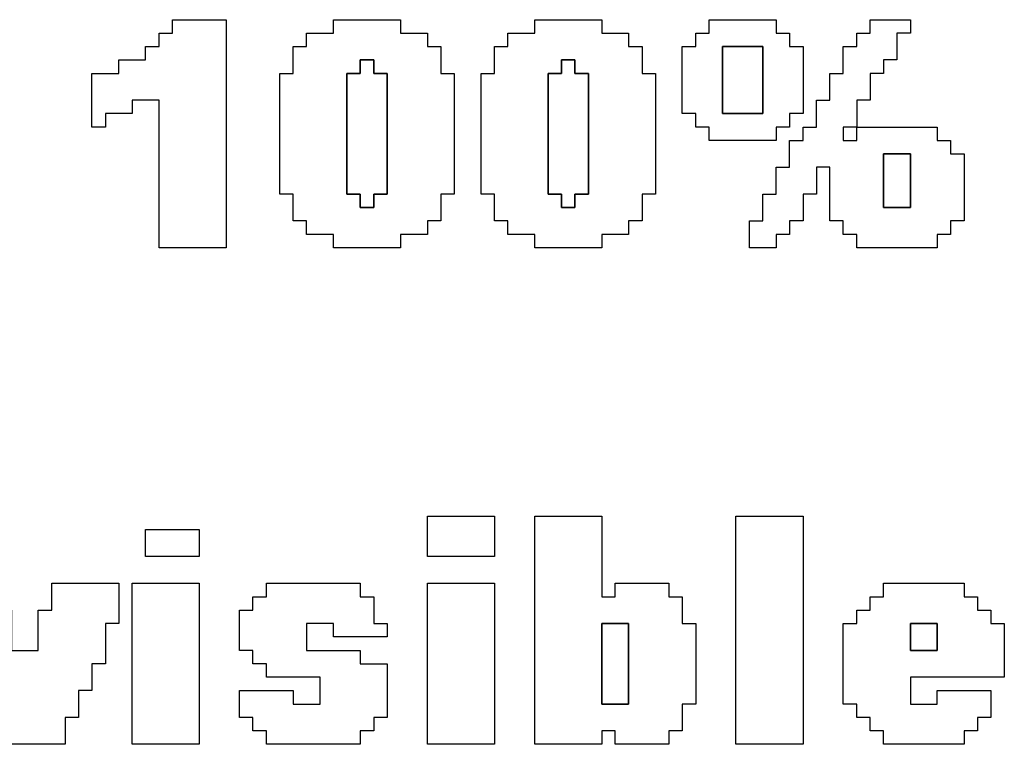
# Model space of a CAD drawing. Units: centimetres. Extents: x -20.3 to 20.3, y -14.3 to 14.2.
# Drawn here: x 2.3 to 3.6, y 7.9 to 8.9 of the extents above; entities that cross this region are included whole.
import ezdxf

# ---------------------------------------------------------------- set-up
doc = ezdxf.new("R2010")
doc.units = ezdxf.units.CM
doc.header["$MEASUREMENT"] = 0
doc.layers.add('Layer 1', color=7, linetype='Continuous')

msp = doc.modelspace()

# ---------------------------------------------------------------- linework, layer by layer
at = {"layer": 'Layer 1'}
for points, knots in [([(2.48982, 8.90133), (2.48982, 8.90133), (2.47144, 8.90133), (2.47144, 8.90133), (2.47144, 8.90133), (2.47144, 8.90133), (2.47144, 8.88295), (2.47144, 8.88295), (2.47144, 8.88295), (2.47144, 8.88295), (2.45306, 8.88295), (2.45306, 8.88295), (2.45306, 8.88295), (2.45306, 8.88295), (2.45306, 8.86457), (2.45306, 8.86457), (2.45306, 8.86457), (2.45306, 8.86457), (2.41631, 8.86457), (2.41631, 8.86457), (2.41631, 8.86457), (2.41631, 8.86457), (2.41631, 8.84619), (2.41631, 8.84619), (2.41631, 8.84619), (2.41631, 8.84619), (2.37955, 8.84619), (2.37955, 8.84619), (2.37955, 8.84619), (2.37955, 8.84619), (2.37955, 8.77268), (2.37955, 8.77268), (2.37955, 8.77268), (2.37955, 8.77268), (2.39792, 8.77268), (2.39792, 8.77268), (2.39792, 8.77268), (2.39792, 8.77268), (2.39792, 8.79106), (2.39792, 8.79106), (2.39792, 8.79106), (2.39792, 8.79106), (2.43468, 8.79106), (2.43468, 8.79106), (2.43468, 8.79106), (2.43468, 8.79106), (2.43468, 8.80944), (2.43468, 8.80944), (2.43468, 8.80944), (2.43468, 8.80944), (2.47144, 8.80944), (2.47144, 8.80944), (2.47144, 8.80944), (2.47144, 8.80944), (2.47144, 8.60728), (2.47144, 8.60728), (2.47144, 8.60728), (2.47144, 8.60728), (2.56333, 8.60728), (2.56333, 8.60728), (2.56333, 8.60728), (2.56333, 8.60728), (2.56333, 8.91971), (2.56333, 8.91971), (2.56333, 8.91971), (2.56333, 8.91971), (2.48982, 8.91971), (2.48982, 8.91971), (2.48982, 8.91971), (2.48982, 8.91971), (2.48982, 8.90133), (2.48982, 8.90133)], [0, 0, 0, 0, 0.0526316, 0.0526316, 0.0526316, 0.0526316, 0.1052632, 0.1052632, 0.1052632, 0.1052632, 0.1578947, 0.1578947, 0.1578947, 0.1578947, 0.2105263, 0.2105263, 0.2105263, 0.2105263, 0.2631579, 0.2631579, 0.2631579, 0.2631579, 0.3157895, 0.3157895, 0.3157895, 0.3157895, 0.3684211, 0.3684211, 0.3684211, 0.3684211, 0.4210526, 0.4210526, 0.4210526, 0.4210526, 0.4736842, 0.4736842, 0.4736842, 0.4736842, 0.5263158, 0.5263158, 0.5263158, 0.5263158, 0.5789474, 0.5789474, 0.5789474, 0.5789474, 0.6315789, 0.6315789, 0.6315789, 0.6315789, 0.6842105, 0.6842105, 0.6842105, 0.6842105, 0.7368421, 0.7368421, 0.7368421, 0.7368421, 0.7894737, 0.7894737, 0.7894737, 0.7894737, 0.8421053, 0.8421053, 0.8421053, 0.8421053, 0.8947368, 0.8947368, 0.8947368, 0.8947368, 1, 1, 1, 1]), ([(2.71036, 8.90133), (2.71036, 8.90133), (2.6736, 8.90133), (2.6736, 8.90133), (2.6736, 8.90133), (2.6736, 8.90133), (2.6736, 8.88295), (2.6736, 8.88295), (2.6736, 8.88295), (2.6736, 8.88295), (2.65522, 8.88295), (2.65522, 8.88295), (2.65522, 8.88295), (2.65522, 8.88295), (2.65522, 8.84619), (2.65522, 8.84619), (2.65522, 8.84619), (2.65522, 8.84619), (2.63684, 8.84619), (2.63684, 8.84619), (2.63684, 8.84619), (2.63684, 8.84619), (2.63684, 8.68079), (2.63684, 8.68079), (2.63684, 8.68079), (2.63684, 8.68079), (2.65522, 8.68079), (2.65522, 8.68079), (2.65522, 8.68079), (2.65522, 8.68079), (2.65522, 8.64404), (2.65522, 8.64404), (2.65522, 8.64404), (2.65522, 8.64404), (2.6736, 8.64404), (2.6736, 8.64404), (2.6736, 8.64404), (2.6736, 8.64404), (2.6736, 8.62566), (2.6736, 8.62566), (2.6736, 8.62566), (2.6736, 8.62566), (2.71036, 8.62566), (2.71036, 8.62566), (2.71036, 8.62566), (2.71036, 8.62566), (2.71036, 8.60728), (2.71036, 8.60728), (2.71036, 8.60728), (2.71036, 8.60728), (2.80225, 8.60728), (2.80225, 8.60728), (2.80225, 8.60728), (2.80225, 8.60728), (2.80225, 8.62566), (2.80225, 8.62566), (2.80225, 8.62566), (2.80225, 8.62566), (2.83901, 8.62566), (2.83901, 8.62566), (2.83901, 8.62566), (2.83901, 8.62566), (2.83901, 8.64404), (2.83901, 8.64404), (2.83901, 8.64404), (2.83901, 8.64404), (2.85739, 8.64404), (2.85739, 8.64404), (2.85739, 8.64404), (2.85739, 8.64404), (2.85739, 8.68079), (2.85739, 8.68079), (2.85739, 8.68079), (2.85739, 8.68079), (2.87576, 8.68079), (2.87576, 8.68079), (2.87576, 8.68079), (2.87576, 8.68079), (2.87576, 8.84619), (2.87576, 8.84619), (2.87576, 8.84619), (2.87576, 8.84619), (2.85739, 8.84619), (2.85739, 8.84619), (2.85739, 8.84619), (2.85739, 8.84619), (2.85739, 8.88295), (2.85739, 8.88295), (2.85739, 8.88295), (2.85739, 8.88295), (2.83901, 8.88295), (2.83901, 8.88295), (2.83901, 8.88295), (2.83901, 8.88295), (2.83901, 8.90133), (2.83901, 8.90133), (2.83901, 8.90133), (2.83901, 8.90133), (2.80225, 8.90133), (2.80225, 8.90133), (2.80225, 8.90133), (2.80225, 8.90133), (2.80225, 8.91971), (2.80225, 8.91971), (2.80225, 8.91971), (2.80225, 8.91971), (2.71036, 8.91971), (2.71036, 8.91971), (2.71036, 8.91971), (2.71036, 8.91971), (2.71036, 8.90133), (2.71036, 8.90133)], [0, 0, 0, 0, 0.0344828, 0.0344828, 0.0344828, 0.0344828, 0.0689655, 0.0689655, 0.0689655, 0.0689655, 0.1034483, 0.1034483, 0.1034483, 0.1034483, 0.137931, 0.137931, 0.137931, 0.137931, 0.1724138, 0.1724138, 0.1724138, 0.1724138, 0.2068966, 0.2068966, 0.2068966, 0.2068966, 0.2413793, 0.2413793, 0.2413793, 0.2413793, 0.2758621, 0.2758621, 0.2758621, 0.2758621, 0.3103448, 0.3103448, 0.3103448, 0.3103448, 0.3448276, 0.3448276, 0.3448276, 0.3448276, 0.3793103, 0.3793103, 0.3793103, 0.3793103, 0.4137931, 0.4137931, 0.4137931, 0.4137931, 0.4482759, 0.4482759, 0.4482759, 0.4482759, 0.4827586, 0.4827586, 0.4827586, 0.4827586, 0.5172414, 0.5172414, 0.5172414, 0.5172414, 0.5517241, 0.5517241, 0.5517241, 0.5517241, 0.5862069, 0.5862069, 0.5862069, 0.5862069, 0.6206897, 0.6206897, 0.6206897, 0.6206897, 0.6551724, 0.6551724, 0.6551724, 0.6551724, 0.6896552, 0.6896552, 0.6896552, 0.6896552, 0.7241379, 0.7241379, 0.7241379, 0.7241379, 0.7586207, 0.7586207, 0.7586207, 0.7586207, 0.7931034, 0.7931034, 0.7931034, 0.7931034, 0.8275862, 0.8275862, 0.8275862, 0.8275862, 0.862069, 0.862069, 0.862069, 0.862069, 0.8965517, 0.8965517, 0.8965517, 0.8965517, 0.9310345, 0.9310345, 0.9310345, 0.9310345, 1, 1, 1, 1]), ([(2.98603, 8.90133), (2.98603, 8.90133), (2.94928, 8.90133), (2.94928, 8.90133), (2.94928, 8.90133), (2.94928, 8.90133), (2.94928, 8.88295), (2.94928, 8.88295), (2.94928, 8.88295), (2.94928, 8.88295), (2.9309, 8.88295), (2.9309, 8.88295), (2.9309, 8.88295), (2.9309, 8.88295), (2.9309, 8.84619), (2.9309, 8.84619), (2.9309, 8.84619), (2.9309, 8.84619), (2.91252, 8.84619), (2.91252, 8.84619), (2.91252, 8.84619), (2.91252, 8.84619), (2.91252, 8.68079), (2.91252, 8.68079), (2.91252, 8.68079), (2.91252, 8.68079), (2.9309, 8.68079), (2.9309, 8.68079), (2.9309, 8.68079), (2.9309, 8.68079), (2.9309, 8.64404), (2.9309, 8.64404), (2.9309, 8.64404), (2.9309, 8.64404), (2.94928, 8.64404), (2.94928, 8.64404), (2.94928, 8.64404), (2.94928, 8.64404), (2.94928, 8.62566), (2.94928, 8.62566), (2.94928, 8.62566), (2.94928, 8.62566), (2.98603, 8.62566), (2.98603, 8.62566), (2.98603, 8.62566), (2.98603, 8.62566), (2.98603, 8.60728), (2.98603, 8.60728), (2.98603, 8.60728), (2.98603, 8.60728), (3.07793, 8.60728), (3.07793, 8.60728), (3.07793, 8.60728), (3.07793, 8.60728), (3.07793, 8.62566), (3.07793, 8.62566), (3.07793, 8.62566), (3.07793, 8.62566), (3.11468, 8.62566), (3.11468, 8.62566), (3.11468, 8.62566), (3.11468, 8.62566), (3.11468, 8.64404), (3.11468, 8.64404), (3.11468, 8.64404), (3.11468, 8.64404), (3.13306, 8.64404), (3.13306, 8.64404), (3.13306, 8.64404), (3.13306, 8.64404), (3.13306, 8.68079), (3.13306, 8.68079), (3.13306, 8.68079), (3.13306, 8.68079), (3.15144, 8.68079), (3.15144, 8.68079), (3.15144, 8.68079), (3.15144, 8.68079), (3.15144, 8.84619), (3.15144, 8.84619), (3.15144, 8.84619), (3.15144, 8.84619), (3.13306, 8.84619), (3.13306, 8.84619), (3.13306, 8.84619), (3.13306, 8.84619), (3.13306, 8.88295), (3.13306, 8.88295), (3.13306, 8.88295), (3.13306, 8.88295), (3.11468, 8.88295), (3.11468, 8.88295), (3.11468, 8.88295), (3.11468, 8.88295), (3.11468, 8.90133), (3.11468, 8.90133), (3.11468, 8.90133), (3.11468, 8.90133), (3.07793, 8.90133), (3.07793, 8.90133), (3.07793, 8.90133), (3.07793, 8.90133), (3.07793, 8.91971), (3.07793, 8.91971), (3.07793, 8.91971), (3.07793, 8.91971), (2.98603, 8.91971), (2.98603, 8.91971), (2.98603, 8.91971), (2.98603, 8.91971), (2.98603, 8.90133), (2.98603, 8.90133)], [0, 0, 0, 0, 0.0344828, 0.0344828, 0.0344828, 0.0344828, 0.0689655, 0.0689655, 0.0689655, 0.0689655, 0.1034483, 0.1034483, 0.1034483, 0.1034483, 0.137931, 0.137931, 0.137931, 0.137931, 0.1724138, 0.1724138, 0.1724138, 0.1724138, 0.2068966, 0.2068966, 0.2068966, 0.2068966, 0.2413793, 0.2413793, 0.2413793, 0.2413793, 0.2758621, 0.2758621, 0.2758621, 0.2758621, 0.3103448, 0.3103448, 0.3103448, 0.3103448, 0.3448276, 0.3448276, 0.3448276, 0.3448276, 0.3793103, 0.3793103, 0.3793103, 0.3793103, 0.4137931, 0.4137931, 0.4137931, 0.4137931, 0.4482759, 0.4482759, 0.4482759, 0.4482759, 0.4827586, 0.4827586, 0.4827586, 0.4827586, 0.5172414, 0.5172414, 0.5172414, 0.5172414, 0.5517241, 0.5517241, 0.5517241, 0.5517241, 0.5862069, 0.5862069, 0.5862069, 0.5862069, 0.6206897, 0.6206897, 0.6206897, 0.6206897, 0.6551724, 0.6551724, 0.6551724, 0.6551724, 0.6896552, 0.6896552, 0.6896552, 0.6896552, 0.7241379, 0.7241379, 0.7241379, 0.7241379, 0.7586207, 0.7586207, 0.7586207, 0.7586207, 0.7931034, 0.7931034, 0.7931034, 0.7931034, 0.8275862, 0.8275862, 0.8275862, 0.8275862, 0.862069, 0.862069, 0.862069, 0.862069, 0.8965517, 0.8965517, 0.8965517, 0.8965517, 0.9310345, 0.9310345, 0.9310345, 0.9310345, 1, 1, 1, 1]), ([(3.22495, 8.90133), (3.22495, 8.90133), (3.20658, 8.90133), (3.20658, 8.90133), (3.20658, 8.90133), (3.20658, 8.90133), (3.20658, 8.88295), (3.20658, 8.88295), (3.20658, 8.88295), (3.20658, 8.88295), (3.1882, 8.88295), (3.1882, 8.88295), (3.1882, 8.88295), (3.1882, 8.88295), (3.1882, 8.79106), (3.1882, 8.79106), (3.1882, 8.79106), (3.1882, 8.79106), (3.20658, 8.79106), (3.20658, 8.79106), (3.20658, 8.79106), (3.20658, 8.79106), (3.20658, 8.77268), (3.20658, 8.77268), (3.20658, 8.77268), (3.20658, 8.77268), (3.22495, 8.77268), (3.22495, 8.77268), (3.22495, 8.77268), (3.22495, 8.77268), (3.22495, 8.7543), (3.22495, 8.7543), (3.22495, 8.7543), (3.22495, 8.7543), (3.31685, 8.7543), (3.31685, 8.7543), (3.31685, 8.7543), (3.31685, 8.7543), (3.31685, 8.77268), (3.31685, 8.77268), (3.31685, 8.77268), (3.31685, 8.77268), (3.33523, 8.77268), (3.33523, 8.77268), (3.33523, 8.77268), (3.33523, 8.77268), (3.33523, 8.79106), (3.33523, 8.79106), (3.33523, 8.79106), (3.33523, 8.79106), (3.3536, 8.79106), (3.3536, 8.79106), (3.3536, 8.79106), (3.3536, 8.79106), (3.3536, 8.88295), (3.3536, 8.88295), (3.3536, 8.88295), (3.3536, 8.88295), (3.33523, 8.88295), (3.33523, 8.88295), (3.33523, 8.88295), (3.33523, 8.88295), (3.33523, 8.90133), (3.33523, 8.90133), (3.33523, 8.90133), (3.33523, 8.90133), (3.31685, 8.90133), (3.31685, 8.90133), (3.31685, 8.90133), (3.31685, 8.90133), (3.31685, 8.91971), (3.31685, 8.91971), (3.31685, 8.91971), (3.31685, 8.91971), (3.22495, 8.91971), (3.22495, 8.91971), (3.22495, 8.91971), (3.22495, 8.91971), (3.22495, 8.90133), (3.22495, 8.90133)], [0, 0, 0, 0, 0.047619, 0.047619, 0.047619, 0.047619, 0.0952381, 0.0952381, 0.0952381, 0.0952381, 0.1428571, 0.1428571, 0.1428571, 0.1428571, 0.1904762, 0.1904762, 0.1904762, 0.1904762, 0.2380952, 0.2380952, 0.2380952, 0.2380952, 0.2857143, 0.2857143, 0.2857143, 0.2857143, 0.3333333, 0.3333333, 0.3333333, 0.3333333, 0.3809524, 0.3809524, 0.3809524, 0.3809524, 0.4285714, 0.4285714, 0.4285714, 0.4285714, 0.4761905, 0.4761905, 0.4761905, 0.4761905, 0.5238095, 0.5238095, 0.5238095, 0.5238095, 0.5714286, 0.5714286, 0.5714286, 0.5714286, 0.6190476, 0.6190476, 0.6190476, 0.6190476, 0.6666667, 0.6666667, 0.6666667, 0.6666667, 0.7142857, 0.7142857, 0.7142857, 0.7142857, 0.7619048, 0.7619048, 0.7619048, 0.7619048, 0.8095238, 0.8095238, 0.8095238, 0.8095238, 0.8571429, 0.8571429, 0.8571429, 0.8571429, 0.9047619, 0.9047619, 0.9047619, 0.9047619, 1, 1, 1, 1]), ([(3.44549, 8.90133), (3.44549, 8.90133), (3.42711, 8.90133), (3.42711, 8.90133), (3.42711, 8.90133), (3.42711, 8.90133), (3.42711, 8.88295), (3.42711, 8.88295), (3.42711, 8.88295), (3.42711, 8.88295), (3.40874, 8.88295), (3.40874, 8.88295), (3.40874, 8.88295), (3.40874, 8.88295), (3.40874, 8.84619), (3.40874, 8.84619), (3.40874, 8.84619), (3.40874, 8.84619), (3.39036, 8.84619), (3.39036, 8.84619), (3.39036, 8.84619), (3.39036, 8.84619), (3.39036, 8.80944), (3.39036, 8.80944), (3.39036, 8.80944), (3.39036, 8.80944), (3.37198, 8.80944), (3.37198, 8.80944), (3.37198, 8.80944), (3.37198, 8.80944), (3.37198, 8.77268), (3.37198, 8.77268), (3.37198, 8.77268), (3.37198, 8.77268), (3.3536, 8.77268), (3.3536, 8.77268), (3.3536, 8.77268), (3.3536, 8.77268), (3.3536, 8.7543), (3.3536, 8.7543), (3.3536, 8.7543), (3.3536, 8.7543), (3.33523, 8.7543), (3.33523, 8.7543), (3.33523, 8.7543), (3.33523, 8.7543), (3.33523, 8.71755), (3.33523, 8.71755), (3.33523, 8.71755), (3.33523, 8.71755), (3.31685, 8.71755), (3.31685, 8.71755), (3.31685, 8.71755), (3.31685, 8.71755), (3.31685, 8.68079), (3.31685, 8.68079), (3.31685, 8.68079), (3.31685, 8.68079), (3.29846, 8.68079), (3.29846, 8.68079), (3.29846, 8.68079), (3.29846, 8.68079), (3.29846, 8.64404), (3.29846, 8.64404), (3.29846, 8.64404), (3.29846, 8.64404), (3.28009, 8.64404), (3.28009, 8.64404), (3.28009, 8.64404), (3.28009, 8.64404), (3.28009, 8.60728), (3.28009, 8.60728), (3.28009, 8.60728), (3.28009, 8.60728), (3.31685, 8.60728), (3.31685, 8.60728), (3.31685, 8.60728), (3.31685, 8.60728), (3.31685, 8.62566), (3.31685, 8.62566), (3.31685, 8.62566), (3.31685, 8.62566), (3.33523, 8.62566), (3.33523, 8.62566), (3.33523, 8.62566), (3.33523, 8.62566), (3.33523, 8.64404), (3.33523, 8.64404), (3.33523, 8.64404), (3.33523, 8.64404), (3.3536, 8.64404), (3.3536, 8.64404), (3.3536, 8.64404), (3.3536, 8.64404), (3.3536, 8.68079), (3.3536, 8.68079), (3.3536, 8.68079), (3.3536, 8.68079), (3.37198, 8.68079), (3.37198, 8.68079), (3.37198, 8.68079), (3.37198, 8.68079), (3.37198, 8.71755), (3.37198, 8.71755), (3.37198, 8.71755), (3.37198, 8.71755), (3.39036, 8.71755), (3.39036, 8.71755), (3.39036, 8.71755), (3.39036, 8.71755), (3.39036, 8.64404), (3.39036, 8.64404), (3.39036, 8.64404), (3.39036, 8.64404), (3.40874, 8.64404), (3.40874, 8.64404), (3.40874, 8.64404), (3.40874, 8.64404), (3.40874, 8.62566), (3.40874, 8.62566), (3.40874, 8.62566), (3.40874, 8.62566), (3.42711, 8.62566), (3.42711, 8.62566), (3.42711, 8.62566), (3.42711, 8.62566), (3.42711, 8.60728), (3.42711, 8.60728), (3.42711, 8.60728), (3.42711, 8.60728), (3.53738, 8.60728), (3.53738, 8.60728), (3.53738, 8.60728), (3.53738, 8.60728), (3.53738, 8.62566), (3.53738, 8.62566), (3.53738, 8.62566), (3.53738, 8.62566), (3.55576, 8.62566), (3.55576, 8.62566), (3.55576, 8.62566), (3.55576, 8.62566), (3.55576, 8.64404), (3.55576, 8.64404), (3.55576, 8.64404), (3.55576, 8.64404), (3.57414, 8.64404), (3.57414, 8.64404), (3.57414, 8.64404), (3.57414, 8.64404), (3.57414, 8.73592), (3.57414, 8.73592), (3.57414, 8.73592), (3.57414, 8.73592), (3.55576, 8.73592), (3.55576, 8.73592), (3.55576, 8.73592), (3.55576, 8.73592), (3.55576, 8.7543), (3.55576, 8.7543), (3.55576, 8.7543), (3.55576, 8.7543), (3.53738, 8.7543), (3.53738, 8.7543), (3.53738, 8.7543), (3.53738, 8.7543), (3.53738, 8.77268), (3.53738, 8.77268), (3.53738, 8.77268), (3.53738, 8.77268), (3.42711, 8.77268), (3.42711, 8.77268), (3.42711, 8.77268), (3.42711, 8.77268), (3.42711, 8.80944), (3.42711, 8.80944), (3.42711, 8.80944), (3.42711, 8.80944), (3.44549, 8.80944), (3.44549, 8.80944), (3.44549, 8.80944), (3.44549, 8.80944), (3.44549, 8.84619), (3.44549, 8.84619), (3.44549, 8.84619), (3.44549, 8.84619), (3.46387, 8.84619), (3.46387, 8.84619), (3.46387, 8.84619), (3.46387, 8.84619), (3.46387, 8.86457), (3.46387, 8.86457), (3.46387, 8.86457), (3.46387, 8.86457), (3.48225, 8.86457), (3.48225, 8.86457), (3.48225, 8.86457), (3.48225, 8.86457), (3.48225, 8.90133), (3.48225, 8.90133), (3.48225, 8.90133), (3.48225, 8.90133), (3.50063, 8.90133), (3.50063, 8.90133), (3.50063, 8.90133), (3.50063, 8.90133), (3.50063, 8.91971), (3.50063, 8.91971), (3.50063, 8.91971), (3.50063, 8.91971), (3.44549, 8.91971), (3.44549, 8.91971), (3.44549, 8.91971), (3.44549, 8.91971), (3.44549, 8.90133), (3.44549, 8.90133)], [0, 0, 0, 0, 0.0181818, 0.0181818, 0.0181818, 0.0181818, 0.0363636, 0.0363636, 0.0363636, 0.0363636, 0.0545455, 0.0545455, 0.0545455, 0.0545455, 0.0727273, 0.0727273, 0.0727273, 0.0727273, 0.0909091, 0.0909091, 0.0909091, 0.0909091, 0.1090909, 0.1090909, 0.1090909, 0.1090909, 0.1272727, 0.1272727, 0.1272727, 0.1272727, 0.1454545, 0.1454545, 0.1454545, 0.1454545, 0.1636364, 0.1636364, 0.1636364, 0.1636364, 0.1818182, 0.1818182, 0.1818182, 0.1818182, 0.2, 0.2, 0.2, 0.2, 0.2181818, 0.2181818, 0.2181818, 0.2181818, 0.2363636, 0.2363636, 0.2363636, 0.2363636, 0.2545455, 0.2545455, 0.2545455, 0.2545455, 0.2727273, 0.2727273, 0.2727273, 0.2727273, 0.2909091, 0.2909091, 0.2909091, 0.2909091, 0.3090909, 0.3090909, 0.3090909, 0.3090909, 0.3272727, 0.3272727, 0.3272727, 0.3272727, 0.3454545, 0.3454545, 0.3454545, 0.3454545, 0.3636364, 0.3636364, 0.3636364, 0.3636364, 0.3818182, 0.3818182, 0.3818182, 0.3818182, 0.4, 0.4, 0.4, 0.4, 0.4181818, 0.4181818, 0.4181818, 0.4181818, 0.4363636, 0.4363636, 0.4363636, 0.4363636, 0.4545455, 0.4545455, 0.4545455, 0.4545455, 0.4727273, 0.4727273, 0.4727273, 0.4727273, 0.4909091, 0.4909091, 0.4909091, 0.4909091, 0.5090909, 0.5090909, 0.5090909, 0.5090909, 0.5272727, 0.5272727, 0.5272727, 0.5272727, 0.5454545, 0.5454545, 0.5454545, 0.5454545, 0.5636364, 0.5636364, 0.5636364, 0.5636364, 0.5818182, 0.5818182, 0.5818182, 0.5818182, 0.6, 0.6, 0.6, 0.6, 0.6181818, 0.6181818, 0.6181818, 0.6181818, 0.6363636, 0.6363636, 0.6363636, 0.6363636, 0.6545455, 0.6545455, 0.6545455, 0.6545455, 0.6727273, 0.6727273, 0.6727273, 0.6727273, 0.6909091, 0.6909091, 0.6909091, 0.6909091, 0.7090909, 0.7090909, 0.7090909, 0.7090909, 0.7272727, 0.7272727, 0.7272727, 0.7272727, 0.7454545, 0.7454545, 0.7454545, 0.7454545, 0.7636364, 0.7636364, 0.7636364, 0.7636364, 0.7818182, 0.7818182, 0.7818182, 0.7818182, 0.8, 0.8, 0.8, 0.8, 0.8181818, 0.8181818, 0.8181818, 0.8181818, 0.8363636, 0.8363636, 0.8363636, 0.8363636, 0.8545455, 0.8545455, 0.8545455, 0.8545455, 0.8727273, 0.8727273, 0.8727273, 0.8727273, 0.8909091, 0.8909091, 0.8909091, 0.8909091, 0.9090909, 0.9090909, 0.9090909, 0.9090909, 0.9272727, 0.9272727, 0.9272727, 0.9272727, 0.9454545, 0.9454545, 0.9454545, 0.9454545, 0.9636364, 0.9636364, 0.9636364, 0.9636364, 1, 1, 1, 1]), ([(3.24333, 8.88295), (3.24333, 8.88295), (3.29846, 8.88295), (3.29846, 8.88295), (3.29846, 8.88295), (3.29846, 8.88295), (3.29846, 8.79106), (3.29846, 8.79106), (3.29846, 8.79106), (3.29846, 8.79106), (3.24333, 8.79106), (3.24333, 8.79106), (3.24333, 8.79106), (3.24333, 8.79106), (3.24333, 8.88295), (3.24333, 8.88295)], [0, 0, 0, 0, 0.2, 0.2, 0.2, 0.2, 0.4, 0.4, 0.4, 0.4, 0.6, 0.6, 0.6, 0.6, 1, 1, 1, 1]), ([(2.72874, 8.84619), (2.72874, 8.84619), (2.74712, 8.84619), (2.74712, 8.84619), (2.74712, 8.84619), (2.74712, 8.84619), (2.74712, 8.86457), (2.74712, 8.86457), (2.74712, 8.86457), (2.74712, 8.86457), (2.76549, 8.86457), (2.76549, 8.86457), (2.76549, 8.86457), (2.76549, 8.86457), (2.76549, 8.84619), (2.76549, 8.84619), (2.76549, 8.84619), (2.76549, 8.84619), (2.78387, 8.84619), (2.78387, 8.84619), (2.78387, 8.84619), (2.78387, 8.84619), (2.78387, 8.68079), (2.78387, 8.68079), (2.78387, 8.68079), (2.78387, 8.68079), (2.76549, 8.68079), (2.76549, 8.68079), (2.76549, 8.68079), (2.76549, 8.68079), (2.76549, 8.66242), (2.76549, 8.66242), (2.76549, 8.66242), (2.76549, 8.66242), (2.74712, 8.66242), (2.74712, 8.66242), (2.74712, 8.66242), (2.74712, 8.66242), (2.74712, 8.68079), (2.74712, 8.68079), (2.74712, 8.68079), (2.74712, 8.68079), (2.72874, 8.68079), (2.72874, 8.68079), (2.72874, 8.68079), (2.72874, 8.68079), (2.72874, 8.84619), (2.72874, 8.84619)], [0, 0, 0, 0, 0.0769231, 0.0769231, 0.0769231, 0.0769231, 0.1538462, 0.1538462, 0.1538462, 0.1538462, 0.2307692, 0.2307692, 0.2307692, 0.2307692, 0.3076923, 0.3076923, 0.3076923, 0.3076923, 0.3846154, 0.3846154, 0.3846154, 0.3846154, 0.4615385, 0.4615385, 0.4615385, 0.4615385, 0.5384615, 0.5384615, 0.5384615, 0.5384615, 0.6153846, 0.6153846, 0.6153846, 0.6153846, 0.6923077, 0.6923077, 0.6923077, 0.6923077, 0.7692308, 0.7692308, 0.7692308, 0.7692308, 0.8461538, 0.8461538, 0.8461538, 0.8461538, 1, 1, 1, 1]), ([(3.00441, 8.84619), (3.00441, 8.84619), (3.02279, 8.84619), (3.02279, 8.84619), (3.02279, 8.84619), (3.02279, 8.84619), (3.02279, 8.86457), (3.02279, 8.86457), (3.02279, 8.86457), (3.02279, 8.86457), (3.04117, 8.86457), (3.04117, 8.86457), (3.04117, 8.86457), (3.04117, 8.86457), (3.04117, 8.84619), (3.04117, 8.84619), (3.04117, 8.84619), (3.04117, 8.84619), (3.05955, 8.84619), (3.05955, 8.84619), (3.05955, 8.84619), (3.05955, 8.84619), (3.05955, 8.68079), (3.05955, 8.68079), (3.05955, 8.68079), (3.05955, 8.68079), (3.04117, 8.68079), (3.04117, 8.68079), (3.04117, 8.68079), (3.04117, 8.68079), (3.04117, 8.66242), (3.04117, 8.66242), (3.04117, 8.66242), (3.04117, 8.66242), (3.02279, 8.66242), (3.02279, 8.66242), (3.02279, 8.66242), (3.02279, 8.66242), (3.02279, 8.68079), (3.02279, 8.68079), (3.02279, 8.68079), (3.02279, 8.68079), (3.00441, 8.68079), (3.00441, 8.68079), (3.00441, 8.68079), (3.00441, 8.68079), (3.00441, 8.84619), (3.00441, 8.84619)], [0, 0, 0, 0, 0.0769231, 0.0769231, 0.0769231, 0.0769231, 0.1538462, 0.1538462, 0.1538462, 0.1538462, 0.2307692, 0.2307692, 0.2307692, 0.2307692, 0.3076923, 0.3076923, 0.3076923, 0.3076923, 0.3846154, 0.3846154, 0.3846154, 0.3846154, 0.4615385, 0.4615385, 0.4615385, 0.4615385, 0.5384615, 0.5384615, 0.5384615, 0.5384615, 0.6153846, 0.6153846, 0.6153846, 0.6153846, 0.6923077, 0.6923077, 0.6923077, 0.6923077, 0.7692308, 0.7692308, 0.7692308, 0.7692308, 0.8461538, 0.8461538, 0.8461538, 0.8461538, 1, 1, 1, 1]), ([(3.40874, 8.77268), (3.40874, 8.77268), (3.42711, 8.77268), (3.42711, 8.77268), (3.42711, 8.77268), (3.42711, 8.77268), (3.42711, 8.7543), (3.42711, 8.7543), (3.42711, 8.7543), (3.42711, 8.7543), (3.40874, 8.7543), (3.40874, 8.7543), (3.40874, 8.7543), (3.40874, 8.7543), (3.40874, 8.77268), (3.40874, 8.77268)], [0, 0, 0, 0, 0.2, 0.2, 0.2, 0.2, 0.4, 0.4, 0.4, 0.4, 0.6, 0.6, 0.6, 0.6, 1, 1, 1, 1]), ([(3.46387, 8.73592), (3.46387, 8.73592), (3.50063, 8.73592), (3.50063, 8.73592), (3.50063, 8.73592), (3.50063, 8.73592), (3.50063, 8.66242), (3.50063, 8.66242), (3.50063, 8.66242), (3.50063, 8.66242), (3.46387, 8.66242), (3.46387, 8.66242), (3.46387, 8.66242), (3.46387, 8.66242), (3.46387, 8.73592), (3.46387, 8.73592)], [0, 0, 0, 0, 0.2, 0.2, 0.2, 0.2, 0.4, 0.4, 0.4, 0.4, 0.6, 0.6, 0.6, 0.6, 1, 1, 1, 1]), ([(2.83901, 8.18459), (2.83901, 8.18459), (2.9309, 8.18459), (2.9309, 8.18459), (2.9309, 8.18459), (2.9309, 8.18459), (2.9309, 8.23972), (2.9309, 8.23972), (2.9309, 8.23972), (2.9309, 8.23972), (2.83901, 8.23972), (2.83901, 8.23972), (2.83901, 8.23972), (2.83901, 8.23972), (2.83901, 8.18459), (2.83901, 8.18459)], [0, 0, 0, 0, 0.2, 0.2, 0.2, 0.2, 0.4, 0.4, 0.4, 0.4, 0.6, 0.6, 0.6, 0.6, 1, 1, 1, 1]), ([(2.98603, 7.92729), (2.98603, 7.92729), (3.07793, 7.92729), (3.07793, 7.92729), (3.07793, 7.92729), (3.07793, 7.92729), (3.07793, 7.94567), (3.07793, 7.94567), (3.07793, 7.94567), (3.07793, 7.94567), (3.09631, 7.94567), (3.09631, 7.94567), (3.09631, 7.94567), (3.09631, 7.94567), (3.09631, 7.92729), (3.09631, 7.92729), (3.09631, 7.92729), (3.09631, 7.92729), (3.16982, 7.92729), (3.16982, 7.92729), (3.16982, 7.92729), (3.16982, 7.92729), (3.16982, 7.94567), (3.16982, 7.94567), (3.16982, 7.94567), (3.16982, 7.94567), (3.1882, 7.94567), (3.1882, 7.94567), (3.1882, 7.94567), (3.1882, 7.94567), (3.1882, 7.98243), (3.1882, 7.98243), (3.1882, 7.98243), (3.1882, 7.98243), (3.20658, 7.98243), (3.20658, 7.98243), (3.20658, 7.98243), (3.20658, 7.98243), (3.20658, 8.0927), (3.20658, 8.0927), (3.20658, 8.0927), (3.20658, 8.0927), (3.1882, 8.0927), (3.1882, 8.0927), (3.1882, 8.0927), (3.1882, 8.0927), (3.1882, 8.12945), (3.1882, 8.12945), (3.1882, 8.12945), (3.1882, 8.12945), (3.16982, 8.12945), (3.16982, 8.12945), (3.16982, 8.12945), (3.16982, 8.12945), (3.16982, 8.14783), (3.16982, 8.14783), (3.16982, 8.14783), (3.16982, 8.14783), (3.09631, 8.14783), (3.09631, 8.14783), (3.09631, 8.14783), (3.09631, 8.14783), (3.09631, 8.12945), (3.09631, 8.12945), (3.09631, 8.12945), (3.09631, 8.12945), (3.07793, 8.12945), (3.07793, 8.12945), (3.07793, 8.12945), (3.07793, 8.12945), (3.07793, 8.23972), (3.07793, 8.23972), (3.07793, 8.23972), (3.07793, 8.23972), (2.98603, 8.23972), (2.98603, 8.23972), (2.98603, 8.23972), (2.98603, 8.23972), (2.98603, 7.92729), (2.98603, 7.92729)], [0, 0, 0, 0, 0.047619, 0.047619, 0.047619, 0.047619, 0.0952381, 0.0952381, 0.0952381, 0.0952381, 0.1428571, 0.1428571, 0.1428571, 0.1428571, 0.1904762, 0.1904762, 0.1904762, 0.1904762, 0.2380952, 0.2380952, 0.2380952, 0.2380952, 0.2857143, 0.2857143, 0.2857143, 0.2857143, 0.3333333, 0.3333333, 0.3333333, 0.3333333, 0.3809524, 0.3809524, 0.3809524, 0.3809524, 0.4285714, 0.4285714, 0.4285714, 0.4285714, 0.4761905, 0.4761905, 0.4761905, 0.4761905, 0.5238095, 0.5238095, 0.5238095, 0.5238095, 0.5714286, 0.5714286, 0.5714286, 0.5714286, 0.6190476, 0.6190476, 0.6190476, 0.6190476, 0.6666667, 0.6666667, 0.6666667, 0.6666667, 0.7142857, 0.7142857, 0.7142857, 0.7142857, 0.7619048, 0.7619048, 0.7619048, 0.7619048, 0.8095238, 0.8095238, 0.8095238, 0.8095238, 0.8571429, 0.8571429, 0.8571429, 0.8571429, 0.9047619, 0.9047619, 0.9047619, 0.9047619, 1, 1, 1, 1]), ([(3.26171, 7.92729), (3.26171, 7.92729), (3.3536, 7.92729), (3.3536, 7.92729), (3.3536, 7.92729), (3.3536, 7.92729), (3.3536, 8.23972), (3.3536, 8.23972), (3.3536, 8.23972), (3.3536, 8.23972), (3.26171, 8.23972), (3.26171, 8.23972), (3.26171, 8.23972), (3.26171, 8.23972), (3.26171, 7.92729), (3.26171, 7.92729)], [0, 0, 0, 0, 0.2, 0.2, 0.2, 0.2, 0.4, 0.4, 0.4, 0.4, 0.6, 0.6, 0.6, 0.6, 1, 1, 1, 1]), ([(2.45306, 8.18459), (2.45306, 8.18459), (2.52657, 8.18459), (2.52657, 8.18459), (2.52657, 8.18459), (2.52657, 8.18459), (2.52657, 8.22134), (2.52657, 8.22134), (2.52657, 8.22134), (2.52657, 8.22134), (2.45306, 8.22134), (2.45306, 8.22134), (2.45306, 8.22134), (2.45306, 8.22134), (2.45306, 8.18459), (2.45306, 8.18459)], [0, 0, 0, 0, 0.2, 0.2, 0.2, 0.2, 0.4, 0.4, 0.4, 0.4, 0.6, 0.6, 0.6, 0.6, 1, 1, 1, 1]), ([(2.15901, 8.0927), (2.15901, 8.0927), (2.17739, 8.0927), (2.17739, 8.0927), (2.17739, 8.0927), (2.17739, 8.0927), (2.17739, 8.03756), (2.17739, 8.03756), (2.17739, 8.03756), (2.17739, 8.03756), (2.19577, 8.03756), (2.19577, 8.03756), (2.19577, 8.03756), (2.19577, 8.03756), (2.19577, 8.00081), (2.19577, 8.00081), (2.19577, 8.00081), (2.19577, 8.00081), (2.21414, 8.00081), (2.21414, 8.00081), (2.21414, 8.00081), (2.21414, 8.00081), (2.21414, 7.96405), (2.21414, 7.96405), (2.21414, 7.96405), (2.21414, 7.96405), (2.23252, 7.96405), (2.23252, 7.96405), (2.23252, 7.96405), (2.23252, 7.96405), (2.23252, 7.92729), (2.23252, 7.92729), (2.23252, 7.92729), (2.23252, 7.92729), (2.34279, 7.92729), (2.34279, 7.92729), (2.34279, 7.92729), (2.34279, 7.92729), (2.34279, 7.96405), (2.34279, 7.96405), (2.34279, 7.96405), (2.34279, 7.96405), (2.36117, 7.96405), (2.36117, 7.96405), (2.36117, 7.96405), (2.36117, 7.96405), (2.36117, 8.00081), (2.36117, 8.00081), (2.36117, 8.00081), (2.36117, 8.00081), (2.37955, 8.00081), (2.37955, 8.00081), (2.37955, 8.00081), (2.37955, 8.00081), (2.37955, 8.03756), (2.37955, 8.03756), (2.37955, 8.03756), (2.37955, 8.03756), (2.39792, 8.03756), (2.39792, 8.03756), (2.39792, 8.03756), (2.39792, 8.03756), (2.39792, 8.0927), (2.39792, 8.0927), (2.39792, 8.0927), (2.39792, 8.0927), (2.41631, 8.0927), (2.41631, 8.0927), (2.41631, 8.0927), (2.41631, 8.0927), (2.41631, 8.14783), (2.41631, 8.14783), (2.41631, 8.14783), (2.41631, 8.14783), (2.32441, 8.14783), (2.32441, 8.14783), (2.32441, 8.14783), (2.32441, 8.14783), (2.32441, 8.11108), (2.32441, 8.11108), (2.32441, 8.11108), (2.32441, 8.11108), (2.30604, 8.11108), (2.30604, 8.11108), (2.30604, 8.11108), (2.30604, 8.11108), (2.30604, 8.05594), (2.30604, 8.05594), (2.30604, 8.05594), (2.30604, 8.05594), (2.26928, 8.05594), (2.26928, 8.05594), (2.26928, 8.05594), (2.26928, 8.05594), (2.26928, 8.11108), (2.26928, 8.11108), (2.26928, 8.11108), (2.26928, 8.11108), (2.2509, 8.11108), (2.2509, 8.11108), (2.2509, 8.11108), (2.2509, 8.11108), (2.2509, 8.14783), (2.2509, 8.14783), (2.2509, 8.14783), (2.2509, 8.14783), (2.15901, 8.14783), (2.15901, 8.14783), (2.15901, 8.14783), (2.15901, 8.14783), (2.15901, 8.0927), (2.15901, 8.0927)], [0, 0, 0, 0, 0.0344828, 0.0344828, 0.0344828, 0.0344828, 0.0689655, 0.0689655, 0.0689655, 0.0689655, 0.1034483, 0.1034483, 0.1034483, 0.1034483, 0.137931, 0.137931, 0.137931, 0.137931, 0.1724138, 0.1724138, 0.1724138, 0.1724138, 0.2068966, 0.2068966, 0.2068966, 0.2068966, 0.2413793, 0.2413793, 0.2413793, 0.2413793, 0.2758621, 0.2758621, 0.2758621, 0.2758621, 0.3103448, 0.3103448, 0.3103448, 0.3103448, 0.3448276, 0.3448276, 0.3448276, 0.3448276, 0.3793103, 0.3793103, 0.3793103, 0.3793103, 0.4137931, 0.4137931, 0.4137931, 0.4137931, 0.4482759, 0.4482759, 0.4482759, 0.4482759, 0.4827586, 0.4827586, 0.4827586, 0.4827586, 0.5172414, 0.5172414, 0.5172414, 0.5172414, 0.5517241, 0.5517241, 0.5517241, 0.5517241, 0.5862069, 0.5862069, 0.5862069, 0.5862069, 0.6206897, 0.6206897, 0.6206897, 0.6206897, 0.6551724, 0.6551724, 0.6551724, 0.6551724, 0.6896552, 0.6896552, 0.6896552, 0.6896552, 0.7241379, 0.7241379, 0.7241379, 0.7241379, 0.7586207, 0.7586207, 0.7586207, 0.7586207, 0.7931034, 0.7931034, 0.7931034, 0.7931034, 0.8275862, 0.8275862, 0.8275862, 0.8275862, 0.862069, 0.862069, 0.862069, 0.862069, 0.8965517, 0.8965517, 0.8965517, 0.8965517, 0.9310345, 0.9310345, 0.9310345, 0.9310345, 1, 1, 1, 1]), ([(2.43468, 7.92729), (2.43468, 7.92729), (2.52657, 7.92729), (2.52657, 7.92729), (2.52657, 7.92729), (2.52657, 7.92729), (2.52657, 8.14783), (2.52657, 8.14783), (2.52657, 8.14783), (2.52657, 8.14783), (2.43468, 8.14783), (2.43468, 8.14783), (2.43468, 8.14783), (2.43468, 8.14783), (2.43468, 7.92729), (2.43468, 7.92729)], [0, 0, 0, 0, 0.2, 0.2, 0.2, 0.2, 0.4, 0.4, 0.4, 0.4, 0.6, 0.6, 0.6, 0.6, 1, 1, 1, 1]), ([(2.61847, 8.12945), (2.61847, 8.12945), (2.60009, 8.12945), (2.60009, 8.12945), (2.60009, 8.12945), (2.60009, 8.12945), (2.60009, 8.11108), (2.60009, 8.11108), (2.60009, 8.11108), (2.60009, 8.11108), (2.58171, 8.11108), (2.58171, 8.11108), (2.58171, 8.11108), (2.58171, 8.11108), (2.58171, 8.05594), (2.58171, 8.05594), (2.58171, 8.05594), (2.58171, 8.05594), (2.60009, 8.05594), (2.60009, 8.05594), (2.60009, 8.05594), (2.60009, 8.05594), (2.60009, 8.03756), (2.60009, 8.03756), (2.60009, 8.03756), (2.60009, 8.03756), (2.61847, 8.03756), (2.61847, 8.03756), (2.61847, 8.03756), (2.61847, 8.03756), (2.61847, 8.01918), (2.61847, 8.01918), (2.61847, 8.01918), (2.61847, 8.01918), (2.69198, 8.01918), (2.69198, 8.01918), (2.69198, 8.01918), (2.69198, 8.01918), (2.69198, 7.98243), (2.69198, 7.98243), (2.69198, 7.98243), (2.69198, 7.98243), (2.65522, 7.98243), (2.65522, 7.98243), (2.65522, 7.98243), (2.65522, 7.98243), (2.65522, 8.00081), (2.65522, 8.00081), (2.65522, 8.00081), (2.65522, 8.00081), (2.58171, 8.00081), (2.58171, 8.00081), (2.58171, 8.00081), (2.58171, 8.00081), (2.58171, 7.96405), (2.58171, 7.96405), (2.58171, 7.96405), (2.58171, 7.96405), (2.60009, 7.96405), (2.60009, 7.96405), (2.60009, 7.96405), (2.60009, 7.96405), (2.60009, 7.94567), (2.60009, 7.94567), (2.60009, 7.94567), (2.60009, 7.94567), (2.61847, 7.94567), (2.61847, 7.94567), (2.61847, 7.94567), (2.61847, 7.94567), (2.61847, 7.92729), (2.61847, 7.92729), (2.61847, 7.92729), (2.61847, 7.92729), (2.74712, 7.92729), (2.74712, 7.92729), (2.74712, 7.92729), (2.74712, 7.92729), (2.74712, 7.94567), (2.74712, 7.94567), (2.74712, 7.94567), (2.74712, 7.94567), (2.76549, 7.94567), (2.76549, 7.94567), (2.76549, 7.94567), (2.76549, 7.94567), (2.76549, 7.96405), (2.76549, 7.96405), (2.76549, 7.96405), (2.76549, 7.96405), (2.78387, 7.96405), (2.78387, 7.96405), (2.78387, 7.96405), (2.78387, 7.96405), (2.78387, 8.03756), (2.78387, 8.03756), (2.78387, 8.03756), (2.78387, 8.03756), (2.74712, 8.03756), (2.74712, 8.03756), (2.74712, 8.03756), (2.74712, 8.03756), (2.74712, 8.05594), (2.74712, 8.05594), (2.74712, 8.05594), (2.74712, 8.05594), (2.6736, 8.05594), (2.6736, 8.05594), (2.6736, 8.05594), (2.6736, 8.05594), (2.6736, 8.0927), (2.6736, 8.0927), (2.6736, 8.0927), (2.6736, 8.0927), (2.71036, 8.0927), (2.71036, 8.0927), (2.71036, 8.0927), (2.71036, 8.0927), (2.71036, 8.07432), (2.71036, 8.07432), (2.71036, 8.07432), (2.71036, 8.07432), (2.78387, 8.07432), (2.78387, 8.07432), (2.78387, 8.07432), (2.78387, 8.07432), (2.78387, 8.0927), (2.78387, 8.0927), (2.78387, 8.0927), (2.78387, 8.0927), (2.76549, 8.0927), (2.76549, 8.0927), (2.76549, 8.0927), (2.76549, 8.0927), (2.76549, 8.12945), (2.76549, 8.12945), (2.76549, 8.12945), (2.76549, 8.12945), (2.74712, 8.12945), (2.74712, 8.12945), (2.74712, 8.12945), (2.74712, 8.12945), (2.74712, 8.14783), (2.74712, 8.14783), (2.74712, 8.14783), (2.74712, 8.14783), (2.61847, 8.14783), (2.61847, 8.14783), (2.61847, 8.14783), (2.61847, 8.14783), (2.61847, 8.12945), (2.61847, 8.12945)], [0, 0, 0, 0, 0.025641, 0.025641, 0.025641, 0.025641, 0.0512821, 0.0512821, 0.0512821, 0.0512821, 0.0769231, 0.0769231, 0.0769231, 0.0769231, 0.1025641, 0.1025641, 0.1025641, 0.1025641, 0.1282051, 0.1282051, 0.1282051, 0.1282051, 0.1538462, 0.1538462, 0.1538462, 0.1538462, 0.1794872, 0.1794872, 0.1794872, 0.1794872, 0.2051282, 0.2051282, 0.2051282, 0.2051282, 0.2307692, 0.2307692, 0.2307692, 0.2307692, 0.2564103, 0.2564103, 0.2564103, 0.2564103, 0.2820513, 0.2820513, 0.2820513, 0.2820513, 0.3076923, 0.3076923, 0.3076923, 0.3076923, 0.3333333, 0.3333333, 0.3333333, 0.3333333, 0.3589744, 0.3589744, 0.3589744, 0.3589744, 0.3846154, 0.3846154, 0.3846154, 0.3846154, 0.4102564, 0.4102564, 0.4102564, 0.4102564, 0.4358974, 0.4358974, 0.4358974, 0.4358974, 0.4615385, 0.4615385, 0.4615385, 0.4615385, 0.4871795, 0.4871795, 0.4871795, 0.4871795, 0.5128205, 0.5128205, 0.5128205, 0.5128205, 0.5384615, 0.5384615, 0.5384615, 0.5384615, 0.5641026, 0.5641026, 0.5641026, 0.5641026, 0.5897436, 0.5897436, 0.5897436, 0.5897436, 0.6153846, 0.6153846, 0.6153846, 0.6153846, 0.6410256, 0.6410256, 0.6410256, 0.6410256, 0.6666667, 0.6666667, 0.6666667, 0.6666667, 0.6923077, 0.6923077, 0.6923077, 0.6923077, 0.7179487, 0.7179487, 0.7179487, 0.7179487, 0.7435897, 0.7435897, 0.7435897, 0.7435897, 0.7692308, 0.7692308, 0.7692308, 0.7692308, 0.7948718, 0.7948718, 0.7948718, 0.7948718, 0.8205128, 0.8205128, 0.8205128, 0.8205128, 0.8461538, 0.8461538, 0.8461538, 0.8461538, 0.8717949, 0.8717949, 0.8717949, 0.8717949, 0.8974359, 0.8974359, 0.8974359, 0.8974359, 0.9230769, 0.9230769, 0.9230769, 0.9230769, 0.9487179, 0.9487179, 0.9487179, 0.9487179, 1, 1, 1, 1]), ([(2.83901, 7.92729), (2.83901, 7.92729), (2.9309, 7.92729), (2.9309, 7.92729), (2.9309, 7.92729), (2.9309, 7.92729), (2.9309, 8.14783), (2.9309, 8.14783), (2.9309, 8.14783), (2.9309, 8.14783), (2.83901, 8.14783), (2.83901, 8.14783), (2.83901, 8.14783), (2.83901, 8.14783), (2.83901, 7.92729), (2.83901, 7.92729)], [0, 0, 0, 0, 0.2, 0.2, 0.2, 0.2, 0.4, 0.4, 0.4, 0.4, 0.6, 0.6, 0.6, 0.6, 1, 1, 1, 1]), ([(3.46387, 8.12945), (3.46387, 8.12945), (3.44549, 8.12945), (3.44549, 8.12945), (3.44549, 8.12945), (3.44549, 8.12945), (3.44549, 8.11108), (3.44549, 8.11108), (3.44549, 8.11108), (3.44549, 8.11108), (3.42711, 8.11108), (3.42711, 8.11108), (3.42711, 8.11108), (3.42711, 8.11108), (3.42711, 8.0927), (3.42711, 8.0927), (3.42711, 8.0927), (3.42711, 8.0927), (3.40874, 8.0927), (3.40874, 8.0927), (3.40874, 8.0927), (3.40874, 8.0927), (3.40874, 7.98243), (3.40874, 7.98243), (3.40874, 7.98243), (3.40874, 7.98243), (3.42711, 7.98243), (3.42711, 7.98243), (3.42711, 7.98243), (3.42711, 7.98243), (3.42711, 7.96405), (3.42711, 7.96405), (3.42711, 7.96405), (3.42711, 7.96405), (3.44549, 7.96405), (3.44549, 7.96405), (3.44549, 7.96405), (3.44549, 7.96405), (3.44549, 7.94567), (3.44549, 7.94567), (3.44549, 7.94567), (3.44549, 7.94567), (3.46387, 7.94567), (3.46387, 7.94567), (3.46387, 7.94567), (3.46387, 7.94567), (3.46387, 7.92729), (3.46387, 7.92729), (3.46387, 7.92729), (3.46387, 7.92729), (3.57414, 7.92729), (3.57414, 7.92729), (3.57414, 7.92729), (3.57414, 7.92729), (3.57414, 7.94567), (3.57414, 7.94567), (3.57414, 7.94567), (3.57414, 7.94567), (3.59252, 7.94567), (3.59252, 7.94567), (3.59252, 7.94567), (3.59252, 7.94567), (3.59252, 7.96405), (3.59252, 7.96405), (3.59252, 7.96405), (3.59252, 7.96405), (3.6109, 7.96405), (3.6109, 7.96405), (3.6109, 7.96405), (3.6109, 7.96405), (3.6109, 8.00081), (3.6109, 8.00081), (3.6109, 8.00081), (3.6109, 8.00081), (3.53738, 8.00081), (3.53738, 8.00081), (3.53738, 8.00081), (3.53738, 8.00081), (3.53738, 7.98243), (3.53738, 7.98243), (3.53738, 7.98243), (3.53738, 7.98243), (3.50063, 7.98243), (3.50063, 7.98243), (3.50063, 7.98243), (3.50063, 7.98243), (3.50063, 8.01918), (3.50063, 8.01918), (3.50063, 8.01918), (3.50063, 8.01918), (3.62928, 8.01918), (3.62928, 8.01918), (3.62928, 8.01918), (3.62928, 8.01918), (3.62928, 8.0927), (3.62928, 8.0927), (3.62928, 8.0927), (3.62928, 8.0927), (3.6109, 8.0927), (3.6109, 8.0927), (3.6109, 8.0927), (3.6109, 8.0927), (3.6109, 8.11108), (3.6109, 8.11108), (3.6109, 8.11108), (3.6109, 8.11108), (3.59252, 8.11108), (3.59252, 8.11108), (3.59252, 8.11108), (3.59252, 8.11108), (3.59252, 8.12945), (3.59252, 8.12945), (3.59252, 8.12945), (3.59252, 8.12945), (3.57414, 8.12945), (3.57414, 8.12945), (3.57414, 8.12945), (3.57414, 8.12945), (3.57414, 8.14783), (3.57414, 8.14783), (3.57414, 8.14783), (3.57414, 8.14783), (3.46387, 8.14783), (3.46387, 8.14783), (3.46387, 8.14783), (3.46387, 8.14783), (3.46387, 8.12945), (3.46387, 8.12945)], [0, 0, 0, 0, 0.030303, 0.030303, 0.030303, 0.030303, 0.0606061, 0.0606061, 0.0606061, 0.0606061, 0.0909091, 0.0909091, 0.0909091, 0.0909091, 0.1212121, 0.1212121, 0.1212121, 0.1212121, 0.1515152, 0.1515152, 0.1515152, 0.1515152, 0.1818182, 0.1818182, 0.1818182, 0.1818182, 0.2121212, 0.2121212, 0.2121212, 0.2121212, 0.2424242, 0.2424242, 0.2424242, 0.2424242, 0.2727273, 0.2727273, 0.2727273, 0.2727273, 0.3030303, 0.3030303, 0.3030303, 0.3030303, 0.3333333, 0.3333333, 0.3333333, 0.3333333, 0.3636364, 0.3636364, 0.3636364, 0.3636364, 0.3939394, 0.3939394, 0.3939394, 0.3939394, 0.4242424, 0.4242424, 0.4242424, 0.4242424, 0.4545455, 0.4545455, 0.4545455, 0.4545455, 0.4848485, 0.4848485, 0.4848485, 0.4848485, 0.5151515, 0.5151515, 0.5151515, 0.5151515, 0.5454545, 0.5454545, 0.5454545, 0.5454545, 0.5757576, 0.5757576, 0.5757576, 0.5757576, 0.6060606, 0.6060606, 0.6060606, 0.6060606, 0.6363636, 0.6363636, 0.6363636, 0.6363636, 0.6666667, 0.6666667, 0.6666667, 0.6666667, 0.6969697, 0.6969697, 0.6969697, 0.6969697, 0.7272727, 0.7272727, 0.7272727, 0.7272727, 0.7575758, 0.7575758, 0.7575758, 0.7575758, 0.7878788, 0.7878788, 0.7878788, 0.7878788, 0.8181818, 0.8181818, 0.8181818, 0.8181818, 0.8484848, 0.8484848, 0.8484848, 0.8484848, 0.8787879, 0.8787879, 0.8787879, 0.8787879, 0.9090909, 0.9090909, 0.9090909, 0.9090909, 0.9393939, 0.9393939, 0.9393939, 0.9393939, 1, 1, 1, 1]), ([(3.07793, 8.0927), (3.07793, 8.0927), (3.11468, 8.0927), (3.11468, 8.0927), (3.11468, 8.0927), (3.11468, 8.0927), (3.11468, 7.98243), (3.11468, 7.98243), (3.11468, 7.98243), (3.11468, 7.98243), (3.07793, 7.98243), (3.07793, 7.98243), (3.07793, 7.98243), (3.07793, 7.98243), (3.07793, 8.0927), (3.07793, 8.0927)], [0, 0, 0, 0, 0.2, 0.2, 0.2, 0.2, 0.4, 0.4, 0.4, 0.4, 0.6, 0.6, 0.6, 0.6, 1, 1, 1, 1]), ([(3.50063, 8.0927), (3.50063, 8.0927), (3.53738, 8.0927), (3.53738, 8.0927), (3.53738, 8.0927), (3.53738, 8.0927), (3.53738, 8.05594), (3.53738, 8.05594), (3.53738, 8.05594), (3.53738, 8.05594), (3.50063, 8.05594), (3.50063, 8.05594), (3.50063, 8.05594), (3.50063, 8.05594), (3.50063, 8.0927), (3.50063, 8.0927)], [0, 0, 0, 0, 0.2, 0.2, 0.2, 0.2, 0.4, 0.4, 0.4, 0.4, 0.6, 0.6, 0.6, 0.6, 1, 1, 1, 1])]:
    msp.add_open_spline(points, degree=3, knots=knots, dxfattribs=at)
at = {"layer": 'Layer 1', "color": 7}
for points, knots in [([(3.24333, 8.79106), (3.24333, 8.79106), (3.29846, 8.79106), (3.29846, 8.79106), (3.29846, 8.79106), (3.29846, 8.79106), (3.29846, 8.88295), (3.29846, 8.88295), (3.29846, 8.88295), (3.29846, 8.88295), (3.24333, 8.88295), (3.24333, 8.88295), (3.24333, 8.88295), (3.24333, 8.88295), (3.24333, 8.79106), (3.24333, 8.79106)], [0, 0, 0, 0, 0.2, 0.2, 0.2, 0.2, 0.4, 0.4, 0.4, 0.4, 0.6, 0.6, 0.6, 0.6, 1, 1, 1, 1]), ([(2.74712, 8.84619), (2.74712, 8.84619), (2.72874, 8.84619), (2.72874, 8.84619), (2.72874, 8.84619), (2.72874, 8.84619), (2.72874, 8.68079), (2.72874, 8.68079), (2.72874, 8.68079), (2.72874, 8.68079), (2.74712, 8.68079), (2.74712, 8.68079), (2.74712, 8.68079), (2.74712, 8.68079), (2.74712, 8.66242), (2.74712, 8.66242), (2.74712, 8.66242), (2.74712, 8.66242), (2.76549, 8.66242), (2.76549, 8.66242), (2.76549, 8.66242), (2.76549, 8.66242), (2.76549, 8.68079), (2.76549, 8.68079), (2.76549, 8.68079), (2.76549, 8.68079), (2.78387, 8.68079), (2.78387, 8.68079), (2.78387, 8.68079), (2.78387, 8.68079), (2.78387, 8.84619), (2.78387, 8.84619), (2.78387, 8.84619), (2.78387, 8.84619), (2.76549, 8.84619), (2.76549, 8.84619), (2.76549, 8.84619), (2.76549, 8.84619), (2.76549, 8.86457), (2.76549, 8.86457), (2.76549, 8.86457), (2.76549, 8.86457), (2.74712, 8.86457), (2.74712, 8.86457), (2.74712, 8.86457), (2.74712, 8.86457), (2.74712, 8.84619), (2.74712, 8.84619)], [0, 0, 0, 0, 0.0769231, 0.0769231, 0.0769231, 0.0769231, 0.1538462, 0.1538462, 0.1538462, 0.1538462, 0.2307692, 0.2307692, 0.2307692, 0.2307692, 0.3076923, 0.3076923, 0.3076923, 0.3076923, 0.3846154, 0.3846154, 0.3846154, 0.3846154, 0.4615385, 0.4615385, 0.4615385, 0.4615385, 0.5384615, 0.5384615, 0.5384615, 0.5384615, 0.6153846, 0.6153846, 0.6153846, 0.6153846, 0.6923077, 0.6923077, 0.6923077, 0.6923077, 0.7692308, 0.7692308, 0.7692308, 0.7692308, 0.8461538, 0.8461538, 0.8461538, 0.8461538, 1, 1, 1, 1]), ([(3.02279, 8.84619), (3.02279, 8.84619), (3.00441, 8.84619), (3.00441, 8.84619), (3.00441, 8.84619), (3.00441, 8.84619), (3.00441, 8.68079), (3.00441, 8.68079), (3.00441, 8.68079), (3.00441, 8.68079), (3.02279, 8.68079), (3.02279, 8.68079), (3.02279, 8.68079), (3.02279, 8.68079), (3.02279, 8.66242), (3.02279, 8.66242), (3.02279, 8.66242), (3.02279, 8.66242), (3.04117, 8.66242), (3.04117, 8.66242), (3.04117, 8.66242), (3.04117, 8.66242), (3.04117, 8.68079), (3.04117, 8.68079), (3.04117, 8.68079), (3.04117, 8.68079), (3.05955, 8.68079), (3.05955, 8.68079), (3.05955, 8.68079), (3.05955, 8.68079), (3.05955, 8.84619), (3.05955, 8.84619), (3.05955, 8.84619), (3.05955, 8.84619), (3.04117, 8.84619), (3.04117, 8.84619), (3.04117, 8.84619), (3.04117, 8.84619), (3.04117, 8.86457), (3.04117, 8.86457), (3.04117, 8.86457), (3.04117, 8.86457), (3.02279, 8.86457), (3.02279, 8.86457), (3.02279, 8.86457), (3.02279, 8.86457), (3.02279, 8.84619), (3.02279, 8.84619)], [0, 0, 0, 0, 0.0769231, 0.0769231, 0.0769231, 0.0769231, 0.1538462, 0.1538462, 0.1538462, 0.1538462, 0.2307692, 0.2307692, 0.2307692, 0.2307692, 0.3076923, 0.3076923, 0.3076923, 0.3076923, 0.3846154, 0.3846154, 0.3846154, 0.3846154, 0.4615385, 0.4615385, 0.4615385, 0.4615385, 0.5384615, 0.5384615, 0.5384615, 0.5384615, 0.6153846, 0.6153846, 0.6153846, 0.6153846, 0.6923077, 0.6923077, 0.6923077, 0.6923077, 0.7692308, 0.7692308, 0.7692308, 0.7692308, 0.8461538, 0.8461538, 0.8461538, 0.8461538, 1, 1, 1, 1]), ([(3.46387, 8.66242), (3.46387, 8.66242), (3.50063, 8.66242), (3.50063, 8.66242), (3.50063, 8.66242), (3.50063, 8.66242), (3.50063, 8.73592), (3.50063, 8.73592), (3.50063, 8.73592), (3.50063, 8.73592), (3.46387, 8.73592), (3.46387, 8.73592), (3.46387, 8.73592), (3.46387, 8.73592), (3.46387, 8.66242), (3.46387, 8.66242)], [0, 0, 0, 0, 0.2, 0.2, 0.2, 0.2, 0.4, 0.4, 0.4, 0.4, 0.6, 0.6, 0.6, 0.6, 1, 1, 1, 1]), ([(3.07793, 7.98243), (3.07793, 7.98243), (3.11468, 7.98243), (3.11468, 7.98243), (3.11468, 7.98243), (3.11468, 7.98243), (3.11468, 8.0927), (3.11468, 8.0927), (3.11468, 8.0927), (3.11468, 8.0927), (3.07793, 8.0927), (3.07793, 8.0927), (3.07793, 8.0927), (3.07793, 8.0927), (3.07793, 7.98243), (3.07793, 7.98243)], [0, 0, 0, 0, 0.2, 0.2, 0.2, 0.2, 0.4, 0.4, 0.4, 0.4, 0.6, 0.6, 0.6, 0.6, 1, 1, 1, 1]), ([(3.50063, 8.05594), (3.50063, 8.05594), (3.53738, 8.05594), (3.53738, 8.05594), (3.53738, 8.05594), (3.53738, 8.05594), (3.53738, 8.0927), (3.53738, 8.0927), (3.53738, 8.0927), (3.53738, 8.0927), (3.50063, 8.0927), (3.50063, 8.0927), (3.50063, 8.0927), (3.50063, 8.0927), (3.50063, 8.05594), (3.50063, 8.05594)], [0, 0, 0, 0, 0.2, 0.2, 0.2, 0.2, 0.4, 0.4, 0.4, 0.4, 0.6, 0.6, 0.6, 0.6, 1, 1, 1, 1])]:
    msp.add_open_spline(points, degree=3, knots=knots, dxfattribs=at)

doc.saveas('drawing.dxf')
